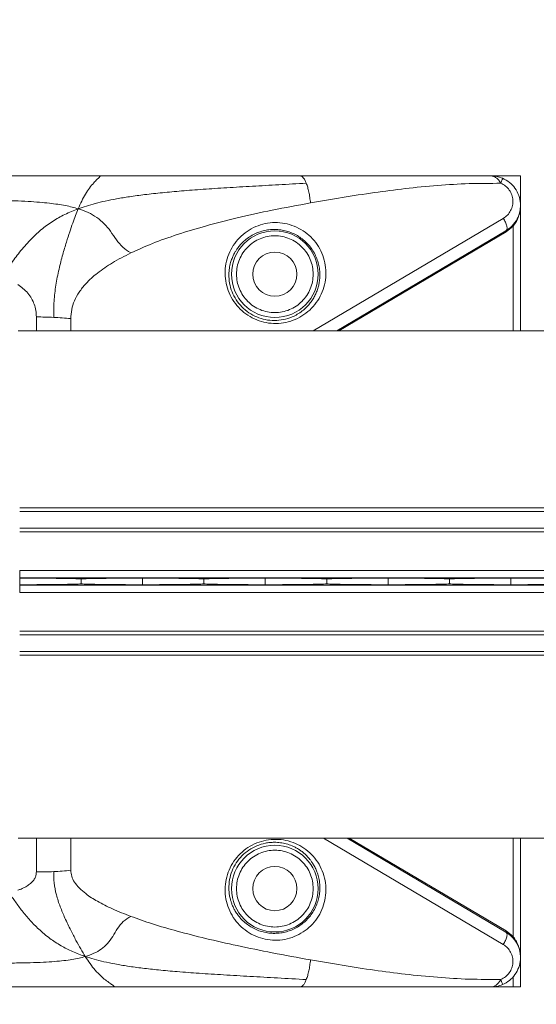
# Model space of a CAD drawing. Extents: x 6 to 426, y 6 to 273.
# Drawn here: x 245 to 247, y 144 to 149 of the extents above; entities that cross this region are included whole.
import ezdxf

# ---------------------------------------------------------------- set-up
doc = ezdxf.new("R2010")
doc.units = 0
doc.header["$PDSIZE"] = -1
doc.linetypes.add('SLD-SOLID', pattern=[0])
doc.layers.get('0').update_dxf_attribs({"linetype": 'CONTINUOUS'})
doc.layers.get('Defpoints').update_dxf_attribs({"linetype": 'CONTINUOUS'})
doc.layers.add('LAYER_1', color=7, linetype='SLD-SOLID')
doc.styles.add('SLDTEXTSTYLE0', font='ARIAL.TTF', dxfattribs={"width": 0.948})
doc.styles.add('SLDTEXTSTYLE1', font='ARIALBD.TTF', dxfattribs={"width": 0.948})
doc.dimstyles.new('SLDDIMSTYLE0', dxfattribs={"dimtxt": 2.568319, "dimasz": 4.7752, "dimexe": 0, "dimexo": 0.0625, "dimgap": 0.64208, "dimtad": 0, "dimtih": 1, "dimtoh": 1, "dimdec": 0, "dimlfac": 85, "dimrnd": 1e-09, "dimzin": 12, "dimdsep": 46, "dimtxsty": 'SLDTEXTSTYLE1', "dimsah": 1, "dimcen": 0.09, "dimadec": 0, "dimazin": 0, "dimtfac": 1, "dimtdec": 0, "dimtofl": 0, "dimtmove": 0, "dimatfit": 3, "dimfxl": 1, "dimtolj": 1, "dimtzin": 12, "dimarcsym": 0})
doc.dimstyles.new('SLDDIMSTYLE2', dxfattribs={"dimtxt": 2.568319, "dimasz": 4.7752, "dimexe": 0, "dimexo": 0.0625, "dimgap": 0.64208, "dimtad": 0, "dimtih": 1, "dimtoh": 1, "dimdec": 0, "dimlfac": 85, "dimrnd": 1e-09, "dimzin": 12, "dimdsep": 46, "dimtxsty": 'SLDTEXTSTYLE0', "dimsah": 1, "dimcen": 0.09, "dimadec": 0, "dimazin": 0, "dimtfac": 1, "dimtdec": 0, "dimtofl": 0, "dimtmove": 0, "dimatfit": 3, "dimfxl": 1, "dimtolj": 1, "dimtzin": 12, "dimarcsym": 0})

# ---------------------------------------------------------------- blocks, each defined once
blk = doc.blocks.new('_D_2')
at = {"layer": 'Defpoints', "color": 0}
for p in [(171.3558, 146.0302), (316.297, 146.0302), (316.297, 70.0521)]:
    blk.add_point(p, dxfattribs=at)
at = {"layer": 'LAYER_1', "color": 0, "lineweight": -2}
for p, q in [((171.3558, 145.9677), (171.3558, 70.0521)), ((316.297, 145.9677), (316.297, 70.0521)), ((176.131, 70.0521), (241.0008, 70.0521)), ((311.5218, 70.0521), (251.2961, 70.0521))]:
    blk.add_line(p, q, dxfattribs=at)
at = {"layer": 'LAYER_1', "color": 0}
for points in [[(176.131, 70.8479), (176.131, 69.2562), (171.3558, 70.0521)], [(311.5218, 69.2562), (311.5218, 70.8479), (316.297, 70.0521)]]:
    blk.add_solid(points, dxfattribs=at)
at = {"layer": 'LAYER_1', "color": 0, "lineweight": 0, "insert": (246.1484, 70.0521), "char_height": 2.56832, "attachment_point": 5, "style": 'SLDTEXTSTYLE1'}
blk.add_mtext('\\A1;12320', dxfattribs=at)
blk = doc.blocks.new('_D_8')
at = {"layer": 'Defpoints', "color": 0}
for p in [(318.2829, 199.8192), (14.2801, 146.0302), (71.8264, 146.0302)]:
    blk.add_point(p, dxfattribs=at)
at = {"layer": 'LAYER_1', "color": 0, "lineweight": -2}
for p, q in [((318.2204, 199.8192), (14.2801, 199.8192)), ((14.2801, 195.044), (14.2801, 187.2415)), ((14.2801, 150.8054), (14.2801, 182.6673)), ((71.7639, 146.0302), (14.2801, 146.0302))]:
    blk.add_line(p, q, dxfattribs=at)
at = {"layer": 'LAYER_1', "color": 0}
for points in [[(15.076, 195.044), (13.4843, 195.044), (14.2801, 199.8192)], [(13.4843, 150.8054), (15.076, 150.8054), (14.2801, 146.0302)]]:
    blk.add_solid(points, dxfattribs=at)
at = {"layer": 'LAYER_1', "color": 0, "lineweight": 0, "insert": (14.2801, 184.9544), "char_height": 2.568319, "attachment_point": 5, "style": 'SLDTEXTSTYLE0'}
blk.add_mtext('\\A1;4572 [180.0]', dxfattribs=at)

msp = doc.modelspace()

# ---------------------------------------------------------------- linework, layer by layer
at = {"color": 7, "linetype": 'SLD-SOLID', "lineweight": 0}
for p, q in [((247.1522, 147.9717), (247.2934, 147.9717)), ((247.2934, 147.9717), (247.2934, 147.8305)), ((247.2934, 147.8305), (247.2934, 147.2305)), ((246.3, 147.2305), (247.211, 147.7682)), ((247.2255, 147.7039), (247.2583, 147.7302)), ((247.2583, 147.7302), (247.2583, 147.2305)), ((246.4134, 147.2305), (247.224, 147.7089)), ((247.2255, 147.7039), (246.4235, 147.2305)), ((244.9746, 147.2305), (244.9746, 147.2963)), ((245.1393, 147.2305), (245.1393, 147.2883)), ((294.8864, 147.2305), (244.8867, 147.2305)), ((294.8864, 146.3834), (244.8946, 146.3834)), ((294.8864, 146.3653), (244.8946, 146.3653)), ((294.8864, 146.2856), (244.8946, 146.2856)), ((294.8864, 146.2684), (244.8946, 146.2684)), ((294.8864, 146.0834), (244.8946, 146.0834)), ((244.8946, 146.0834), (244.8946, 146.0481)), ((244.8946, 146.0481), (244.8946, 146.0465)), ((294.8864, 146.0481), (244.8946, 146.0481)), ((244.8946, 146.0465), (244.8946, 146.0145)), ((244.8946, 146.0145), (244.8946, 146.0129)), ((245.1887, 146.0423), (245.1887, 146.0187)), ((245.1889, 146.0423), (245.1887, 146.0423)), ((245.1889, 146.0187), (245.1887, 146.0187)), ((245.1889, 146.0187), (245.1889, 146.0423)), ((245.4829, 146.0465), (245.4829, 146.0465)), ((245.4829, 146.0145), (245.4829, 146.0465)), ((245.4829, 146.0145), (245.4829, 146.0145)), ((245.7771, 146.0423), (245.777, 146.0423)), ((245.777, 146.0423), (245.777, 146.0187)), ((245.7771, 146.0187), (245.777, 146.0187)), ((245.7771, 146.0187), (245.7771, 146.0423)), ((246.0711, 146.0465), (246.0711, 146.0465)), ((246.0711, 146.0145), (246.0711, 146.0465)), ((246.0711, 146.0145), (246.0711, 146.0145)), ((246.3654, 146.0423), (246.3652, 146.0423)), ((246.3652, 146.0423), (246.3652, 146.0187)), ((246.3654, 146.0187), (246.3652, 146.0187)), ((246.3654, 146.0187), (246.3654, 146.0423)), ((246.6593, 146.0465), (246.6593, 146.0465)), ((246.6593, 146.0145), (246.6593, 146.0465)), ((246.6593, 146.0145), (246.6593, 146.0145)), ((246.9536, 146.0423), (246.9534, 146.0423)), ((246.9534, 146.0423), (246.9534, 146.0187)), ((246.9536, 146.0187), (246.9534, 146.0187)), ((246.9536, 146.0187), (246.9536, 146.0423)), ((247.2476, 146.0465), (247.2476, 146.0465)), ((247.2476, 146.0145), (247.2476, 146.0465)), ((247.2476, 146.0145), (247.2476, 146.0145)), ((294.8864, 146.0129), (244.8946, 146.0129)), ((244.8946, 146.0129), (244.8946, 145.9776)), ((294.8864, 145.9776), (244.8946, 145.9776)), ((294.8864, 145.7926), (244.8946, 145.7926)), ((294.8864, 145.7754), (244.8946, 145.7754)), ((294.8864, 145.6957), (244.8946, 145.6957)), ((294.8864, 145.6776), (244.8946, 145.6776)), ((294.8864, 144.8011), (244.8867, 144.8011)), ((244.9746, 144.6395), (244.9746, 144.8011)), ((245.1393, 144.8011), (245.1393, 144.6475)), ((247.211, 144.2928), (246.3498, 144.8011)), ((246.4633, 144.8011), (247.224, 144.3521)), ((246.4733, 144.8011), (247.2255, 144.3571)), ((247.2583, 144.8011), (247.2583, 144.3308)), ((247.2934, 144.8011), (247.2934, 144.2305)), ((247.2255, 144.3571), (247.2583, 144.3308)), ((247.2934, 144.2305), (247.2934, 144.0893)), ((247.2583, 144.1374), (247.2583, 144.0893)), ((247.2583, 144.0893), (247.1522, 144.0893)), ((247.2934, 144.0893), (247.2583, 144.0893))]:
    msp.add_line(p, q, dxfattribs=at)
for centre, radius in [((246.1169, 147.5011), 0.2073), ((246.1169, 147.5011), 0.1059), ((246.1169, 144.5599), 0.2073), ((246.1169, 144.5599), 0.1059)]:
    msp.add_circle(centre, radius, dxfattribs=at)
for centre, radius, start, end in [((244.9747, 145.5849), 1.7114, 87.2255, 90.0032), ((244.9777, 145.6432), 1.653, 84.3894, 87.2321), ((244.9777, 146.2926), 1.653, 272.7679, 275.6106), ((244.9747, 146.3509), 1.7114, 269.9968, 272.7745)]:
    msp.add_arc(centre, radius, start, end, dxfattribs=at)
for centre, start_param, end_param in [((244.7254, 146.0413), 0.175906, 1.202991), ((244.7254, 146.0197), 5.080194, 6.10728), ((245.6522, 146.0413), 1.938967, 2.965687), ((245.6522, 146.0197), 3.317498, 4.344219), ((245.3136, 146.0413), 0.175906, 1.202991), ((245.3136, 146.0197), 5.080194, 6.10728), ((246.2405, 146.0413), 1.938967, 2.965687), ((246.2405, 146.0197), 3.317498, 4.344219), ((245.9019, 146.0413), 0.175906, 1.202991), ((245.9019, 146.0197), 5.080194, 6.10728), ((246.8287, 146.0413), 1.938967, 2.965687), ((246.8287, 146.0197), 3.317498, 4.344219), ((246.4901, 146.0413), 0.175906, 1.202991), ((246.4901, 146.0197), 5.080194, 6.10728), ((247.4169, 146.0413), 1.938967, 2.965687), ((247.4169, 146.0197), 3.317498, 4.344219), ((247.0784, 146.0413), 0.175906, 1.202991), ((247.0784, 146.0197), 5.080194, 6.10728)]:
    msp.add_ellipse(centre, major_axis=(0.4706, 0), ratio=0.011895, start_param=start_param, end_param=end_param, dxfattribs=at)
for points, knots in [([(244.3175, 147.9717), (244.3518, 147.9717), (244.423, 147.9717), (244.528, 147.9717), (244.6352, 147.9717), (244.7414, 147.9717), (244.8509, 147.9717), (244.9604, 147.9717), (245.0709, 147.9717), (245.1766, 147.9717), (245.2459, 147.9717), (245.2783, 147.9717)], [0, 0, 0, 0, 0.107162, 0.22207, 0.327782, 0.441968, 0.553639, 0.669923, 0.783733, 0.898787, 1, 1, 1, 1]), ([(245.175, 147.8142), (245.1806, 147.8268), (245.1918, 147.8525), (245.2098, 147.8857), (245.2293, 147.9153), (245.2484, 147.9379), (245.2649, 147.9543), (245.2761, 147.9647), (245.2804, 147.9708), (245.279, 147.9714), (245.2783, 147.9717)], [0, 0, 0, 0, 0.129709, 0.263497, 0.407031, 0.563146, 0.690522, 0.810683, 0.912693, 1, 1, 1, 1]), ([(245.2783, 147.9717), (245.3258, 147.9717), (245.4179, 147.9717), (245.556, 147.9717), (245.6921, 147.9717), (245.829, 147.9717), (245.9657, 147.9717), (246.102, 147.9717), (246.1927, 147.9717), (246.2376, 147.9717)], [0, 0, 0, 0, 0.148559, 0.287721, 0.43179, 0.573823, 0.715718, 0.859274, 1, 1, 1, 1]), ([(246.2677, 147.9364), (246.2653, 147.9419), (246.2607, 147.9528), (246.2531, 147.9636), (246.2454, 147.9705), (246.2402, 147.9713), (246.2376, 147.9717)], [0, 0, 0, 0, 0.256769, 0.510725, 0.759235, 1, 1, 1, 1]), ([(246.2376, 147.9717), (246.2822, 147.9717), (246.3714, 147.9717), (246.5049, 147.9717), (246.6373, 147.9717), (246.7681, 147.9717), (246.8978, 147.9717), (247.026, 147.9717), (247.1105, 147.9717), (247.1522, 147.9717)], [0, 0, 0, 0, 0.14484, 0.289942, 0.434727, 0.576398, 0.717743, 0.860577, 1, 1, 1, 1]), ([(247.1998, 147.936), (247.1963, 147.9413), (247.1896, 147.9519), (247.1776, 147.9631), (247.165, 147.9703), (247.1565, 147.9712), (247.1522, 147.9717)], [0, 0, 0, 0, 0.259512, 0.510474, 0.756269, 1, 1, 1, 1]), ([(247.1522, 147.9717), (247.1616, 147.9712), (247.1804, 147.9703), (247.1982, 147.9638), (247.2071, 147.9606)], [0, 0, 0, 0, 0.499533, 1, 1, 1, 1]), ([(247.2071, 147.9606), (247.2072, 147.9602), (247.2075, 147.9593), (247.2061, 147.954), (247.2036, 147.9463), (247.201, 147.9394), (247.1998, 147.936)], [0, 0, 0, 0, 0.25, 0.499999, 0.749999, 1, 1, 1, 1]), ([(247.2071, 147.9606), (247.2186, 147.9546), (247.2418, 147.9425), (247.2687, 147.9132), (247.287, 147.8784), (247.2948, 147.84), (247.2921, 147.8012), (247.2788, 147.7642), (247.2562, 147.7316), (247.2344, 147.7163), (247.224, 147.7089)], [0, 0, 0, 0, 0.1209515, 0.2424739, 0.3654658, 0.4903754, 0.6151226, 0.7407509, 0.8754783, 1, 1, 1, 1]), ([(245.175, 147.8142), (245.188, 147.8187), (245.2148, 147.828), (245.2581, 147.8402), (245.3063, 147.8517), (245.361, 147.8625), (245.424, 147.8728), (245.4972, 147.8826), (245.5801, 147.8916), (245.6734, 147.9), (245.7764, 147.9077), (245.8898, 147.9151), (246.0107, 147.9222), (246.1376, 147.9293), (246.2237, 147.934), (246.2677, 147.9364)], [0, 0, 0, 0, 0.038954, 0.080799, 0.126598, 0.177662, 0.23562, 0.302444, 0.380277, 0.462797, 0.556297, 0.659236, 0.768532, 0.881688, 1, 1, 1, 1]), ([(246.2677, 147.9364), (246.2699, 147.9302), (246.2743, 147.9177), (246.2799, 147.8947), (246.2845, 147.8696), (246.2868, 147.8512), (246.2879, 147.8422)], [0, 0, 0, 0, 0.256762, 0.510718, 0.759233, 1, 1, 1, 1]), ([(247.1998, 147.936), (247.1492, 147.936), (247.0475, 147.9359), (246.8947, 147.9265), (246.7432, 147.9118), (246.5913, 147.8919), (246.4402, 147.8686), (246.3386, 147.851), (246.2879, 147.8422)], [0, 0, 0, 0, 0.163289, 0.328357, 0.497515, 0.660288, 0.830419, 1, 1, 1, 1]), ([(247.211, 147.7682), (247.2181, 147.7733), (247.2325, 147.7834), (247.2474, 147.8049), (247.2564, 147.8292), (247.2583, 147.8553), (247.2531, 147.881), (247.241, 147.9042), (247.223, 147.9239), (247.2075, 147.932), (247.1998, 147.936)], [0, 0, 0, 0, 0.129487, 0.260695, 0.391568, 0.520121, 0.644995, 0.765839, 0.883537, 1, 1, 1, 1]), ([(245.175, 147.8142), (245.1653, 147.817), (245.1451, 147.8229), (245.1125, 147.8298), (245.0762, 147.836), (245.035, 147.8413), (244.9877, 147.8459), (244.9324, 147.8496), (244.8694, 147.8526), (244.7977, 147.8548), (244.7173, 147.8564), (244.6272, 147.8575), (244.5293, 147.8582), (244.4252, 147.8585), (244.354, 147.8585), (244.3175, 147.8586)], [0, 0, 0, 0, 0.036099, 0.075109, 0.117979, 0.165943, 0.22064, 0.284191, 0.359124, 0.439915, 0.533347, 0.638609, 0.752908, 0.873288, 1, 1, 1, 1]), ([(244.8322, 147.5216), (244.8381, 147.53), (244.8588, 147.5592), (244.894, 147.6079), (244.9424, 147.664), (244.9951, 147.7136), (245.0509, 147.7546), (245.1106, 147.7885), (245.1533, 147.8055), (245.175, 147.8142)], [0, 0, 0, 0, 0.065099, 0.226486, 0.394306, 0.551516, 0.703198, 0.849383, 1, 1, 1, 1]), ([(245.0575, 147.2943), (245.0577, 147.32), (245.058, 147.372), (245.067, 147.4495), (245.0822, 147.5242), (245.1, 147.5927), (245.1175, 147.652), (245.1336, 147.7021), (245.1481, 147.7445), (245.1618, 147.7817), (245.1707, 147.8035), (245.175, 147.8142)], [0, 0, 0, 0, 0.134702, 0.272497, 0.412301, 0.542316, 0.656549, 0.754526, 0.842072, 0.922864, 1, 1, 1, 1]), ([(245.4264, 147.6026), (245.4133, 147.6112), (245.3866, 147.6285), (245.3563, 147.6667), (245.3305, 147.7066), (245.3005, 147.7435), (245.2645, 147.7738), (245.2223, 147.7978), (245.1911, 147.8086), (245.175, 147.8142)], [0, 0, 0, 0, 0.133687, 0.272126, 0.419569, 0.562932, 0.706056, 0.848814, 1, 1, 1, 1]), ([(246.2879, 147.8422), (246.2266, 147.831), (246.1089, 147.8094), (245.9413, 147.7726), (245.7895, 147.734), (245.6537, 147.6931), (245.5334, 147.6509), (245.4608, 147.6181), (245.4264, 147.6026)], [0, 0, 0, 0, 0.206178, 0.396223, 0.570329, 0.72875, 0.871821, 1, 1, 1, 1]), ([(247.2934, 147.8305), (247.2932, 147.8254), (247.293, 147.8166), (247.2913, 147.8033), (247.2888, 147.791), (247.2849, 147.7779), (247.2801, 147.7655), (247.2722, 147.7491), (247.2639, 147.7378), (247.2583, 147.7302)], [0, 0, 0, 0, 0.147575, 0.252287, 0.386427, 0.504428, 0.636268, 0.755365, 1, 1, 1, 1]), ([(246.2421, 147.7151), (246.2553, 147.7064), (246.2818, 147.6887), (246.314, 147.6531), (246.339, 147.6125), (246.3554, 147.5677), (246.3628, 147.5207), (246.3609, 147.4733), (246.3498, 147.4271), (246.3299, 147.384), (246.3021, 147.3456), (246.2673, 147.3133), (246.2269, 147.2883), (246.1823, 147.2717), (246.1352, 147.2641), (246.0875, 147.2658), (246.041, 147.2769), (245.9975, 147.2969), (245.9587, 147.325), (245.9263, 147.3601), (245.9014, 147.4009), (245.8849, 147.4456), (245.8776, 147.4926), (245.8795, 147.5401), (245.8906, 147.5863), (245.9104, 147.6294), (245.9383, 147.6678), (245.973, 147.7001), (246.0135, 147.725), (246.0581, 147.7416), (246.1051, 147.7493), (246.1528, 147.7474), (246.1996, 147.7368), (246.228, 147.7224), (246.2421, 147.7151)], [0, 0, 0, 0, 0.029384, 0.059064, 0.089283, 0.120194, 0.151835, 0.184138, 0.216936, 0.25, 0.283065, 0.315863, 0.348165, 0.379807, 0.410717, 0.440937, 0.470617, 0.5, 0.529384, 0.559064, 0.589284, 0.620194, 0.651836, 0.684138, 0.716936, 0.750001, 0.783064, 0.815863, 0.848165, 0.879806, 0.910717, 0.940936, 0.970616, 1, 1, 1, 1]), ([(245.8968, 147.5011), (245.8973, 147.5106), (245.8983, 147.5297), (245.9032, 147.5513), (245.908, 147.5669), (245.9115, 147.5763), (245.9152, 147.5852), (245.9203, 147.5962), (245.9266, 147.6078), (245.9341, 147.6195), (245.9408, 147.6289), (245.9477, 147.6375), (245.955, 147.6457), (245.9667, 147.6578), (245.9838, 147.6723), (246.0078, 147.688), (246.0334, 147.7002), (246.0606, 147.7091), (246.0882, 147.7143), (246.1167, 147.7159), (246.1449, 147.7138), (246.1728, 147.708), (246.1997, 147.6989), (246.2164, 147.6899), (246.2247, 147.6855)], [0, 0, 0, 0, 0.064457, 0.12966, 0.152281, 0.177342, 0.199674, 0.219312, 0.261391, 0.291599, 0.316707, 0.341525, 0.368308, 0.393011, 0.458072, 0.522338, 0.587354, 0.647811, 0.709803, 0.768725, 0.828072, 0.885567, 0.943097, 1, 1, 1, 1]), ([(247.2583, 147.7302), (247.2578, 147.7308), (247.2568, 147.7318), (247.2558, 147.7331), (247.2554, 147.7339), (247.2555, 147.7341), (247.2555, 147.7343)], [0, 0, 0, 0, 0.279723, 0.559427, 0.779717, 1, 1, 1, 1]), ([(246.2247, 147.6855), (246.2326, 147.6805), (246.2483, 147.6705), (246.2692, 147.6518), (246.2877, 147.6308), (246.3033, 147.6077), (246.3159, 147.5826), (246.325, 147.5565), (246.3311, 147.529), (246.3321, 147.5106), (246.3326, 147.5011)], [0, 0, 0, 0, 0.119268, 0.239798, 0.36027, 0.484501, 0.607883, 0.737537, 0.86418, 1, 1, 1, 1]), ([(245.1393, 147.2883), (245.1402, 147.3029), (245.142, 147.3326), (245.1564, 147.3753), (245.1792, 147.4168), (245.2154, 147.462), (245.2684, 147.5097), (245.3409, 147.559), (245.3968, 147.5875), (245.4264, 147.6026)], [0, 0, 0, 0, 0.096948, 0.196776, 0.302702, 0.41743, 0.587648, 0.780993, 1, 1, 1, 1]), ([(246.3326, 147.5011), (246.3325, 147.4941), (246.3324, 147.4796), (246.3295, 147.4586), (246.3246, 147.4374), (246.3177, 147.417), (246.3086, 147.3969), (246.2972, 147.3774), (246.2843, 147.3598), (246.2681, 147.3418), (246.2489, 147.3248), (246.225, 147.3086), (246.1953, 147.2937), (246.1587, 147.2824), (246.1153, 147.2779), (246.0718, 147.2821), (246.03, 147.2949), (245.9916, 147.3156), (245.958, 147.3437), (245.9306, 147.3778), (245.9108, 147.4165), (245.8984, 147.4584), (245.8973, 147.4867), (245.8968, 147.5011)], [0, 0, 0, 0, 0.031417, 0.065201, 0.09633, 0.131477, 0.164229, 0.198721, 0.236145, 0.265254, 0.310491, 0.353551, 0.395705, 0.458591, 0.519701, 0.579976, 0.637737, 0.695576, 0.753897, 0.81304, 0.873643, 0.935967, 1, 1, 1, 1]), ([(244.9746, 147.2963), (244.9741, 147.3068), (244.9732, 147.3274), (244.9652, 147.3572), (244.9523, 147.3849), (244.9339, 147.4105), (244.9119, 147.4329), (244.8946, 147.4452), (244.8864, 147.451)], [0, 0, 0, 0, 0.17354, 0.340004, 0.503974, 0.670241, 0.843403, 1, 1, 1, 1]), ([(246.2421, 144.3459), (246.228, 144.3387), (246.1996, 144.3242), (246.1528, 144.3136), (246.1051, 144.3117), (246.0581, 144.3194), (246.0135, 144.336), (245.9731, 144.3609), (245.9383, 144.3932), (245.9104, 144.4316), (245.8906, 144.4748), (245.8795, 144.5209), (245.8776, 144.5684), (245.8849, 144.6153), (245.9014, 144.6601), (245.9263, 144.7009), (245.9587, 144.736), (245.9975, 144.7641), (246.041, 144.7841), (246.0875, 144.7952), (246.1352, 144.7969), (246.1823, 144.7893), (246.2269, 144.7727), (246.2673, 144.7477), (246.3021, 144.7154), (246.3299, 144.677), (246.3498, 144.6339), (246.3609, 144.5877), (246.3628, 144.5403), (246.3554, 144.4933), (246.339, 144.4485), (246.314, 144.4079), (246.2818, 144.3723), (246.2553, 144.3546), (246.2421, 144.3459)], [0, 0, 0, 0, 0.029354, 0.059049, 0.089289, 0.120206, 0.15184, 0.184129, 0.216923, 0.25, 0.283088, 0.315893, 0.348145, 0.379778, 0.41071, 0.440946, 0.470627, 0.5, 0.529373, 0.559054, 0.58929, 0.620222, 0.651855, 0.684107, 0.716912, 0.75, 0.783077, 0.815871, 0.84816, 0.879794, 0.910711, 0.940951, 0.970646, 1, 1, 1, 1]), ([(245.8968, 144.5599), (245.8973, 144.5743), (245.8984, 144.6026), (245.9108, 144.6445), (245.9306, 144.6832), (245.958, 144.7173), (245.9916, 144.7454), (246.03, 144.7661), (246.0646, 144.7767), (246.0931, 144.781), (246.1173, 144.7822), (246.1438, 144.7804), (246.1721, 144.7746), (246.1956, 144.7665), (246.2147, 144.7576), (246.2296, 144.7492), (246.2438, 144.7395), (246.2575, 144.7287), (246.2685, 144.7183), (246.2777, 144.7085), (246.2854, 144.6994), (246.294, 144.6879), (246.3017, 144.676), (246.308, 144.6646), (246.3128, 144.6547), (246.3178, 144.6432), (246.3224, 144.6301), (246.3263, 144.6163), (246.3293, 144.6024), (246.3314, 144.5883), (246.3326, 144.5739), (246.3326, 144.5645), (246.3326, 144.5599)], [0, 0, 0, 0, 0.064013, 0.126317, 0.186903, 0.246028, 0.304322, 0.362152, 0.419914, 0.449732, 0.480242, 0.520536, 0.561694, 0.604401, 0.629207, 0.655398, 0.681111, 0.706933, 0.734923, 0.750484, 0.768842, 0.789989, 0.817577, 0.834113, 0.850523, 0.868433, 0.892426, 0.914533, 0.93476, 0.957596, 0.97934, 1, 1, 1, 1]), ([(245.1393, 144.6475), (245.1402, 144.6379), (245.1422, 144.6178), (245.1572, 144.5893), (245.1802, 144.5613), (245.2167, 144.5299), (245.2699, 144.496), (245.3422, 144.46), (245.3969, 144.4386), (245.4264, 144.4271)], [0, 0, 0, 0, 0.076041, 0.159921, 0.256211, 0.36797, 0.544285, 0.754404, 1, 1, 1, 1]), ([(244.8864, 144.5522), (244.8914, 144.554), (244.9044, 144.5587), (244.9232, 144.5681), (244.9418, 144.58), (244.9564, 144.5932), (244.9669, 144.6076), (244.9734, 144.6232), (244.9742, 144.6341), (244.9746, 144.6395)], [0, 0, 0, 0, 0.117716, 0.300853, 0.463521, 0.609252, 0.742923, 0.870802, 1, 1, 1, 1]), ([(245.2089, 144.2349), (245.2016, 144.2467), (245.1868, 144.2708), (245.1636, 144.3132), (245.138, 144.3625), (245.1122, 144.4163), (245.0882, 144.473), (245.0694, 144.5289), (245.0582, 144.5856), (245.0577, 144.6233), (245.0575, 144.6415)], [0, 0, 0, 0, 0.111944, 0.228516, 0.356428, 0.502349, 0.630089, 0.761354, 0.884328, 1, 1, 1, 1]), ([(246.2247, 144.3755), (246.2164, 144.3711), (246.1997, 144.3621), (246.1728, 144.353), (246.1449, 144.3472), (246.1167, 144.3451), (246.0882, 144.3467), (246.0606, 144.3519), (246.0334, 144.3608), (246.0082, 144.3728), (245.9842, 144.3884), (245.9651, 144.4046), (245.95, 144.4206), (245.9382, 144.4353), (245.9293, 144.4488), (245.9229, 144.46), (245.9186, 144.4684), (245.9149, 144.4763), (245.9117, 144.4842), (245.9092, 144.491), (245.907, 144.4976), (245.9037, 144.5083), (245.9003, 144.5231), (245.8975, 144.5418), (245.897, 144.5541), (245.8968, 144.5599)], [0, 0, 0, 0, 0.056904, 0.11443, 0.171924, 0.231269, 0.290178, 0.352178, 0.412637, 0.47765, 0.538746, 0.60697, 0.649289, 0.691064, 0.738568, 0.76191, 0.780694, 0.804561, 0.822636, 0.83962, 0.855509, 0.870304, 0.917132, 0.960366, 1, 1, 1, 1]), ([(246.3326, 144.5599), (246.3321, 144.5504), (246.3311, 144.532), (246.325, 144.5045), (246.3159, 144.4784), (246.3033, 144.4533), (246.2877, 144.4302), (246.2692, 144.4092), (246.2483, 144.3905), (246.2326, 144.3805), (246.2247, 144.3755)], [0, 0, 0, 0, 0.135819, 0.262461, 0.392093, 0.515498, 0.639728, 0.760203, 0.880737, 1, 1, 1, 1]), ([(245.2089, 144.2349), (245.1884, 144.2423), (245.1482, 144.2569), (245.0914, 144.286), (245.0368, 144.3218), (244.9877, 144.363), (244.944, 144.4075), (244.9072, 144.4514), (244.8751, 144.4956), (244.8545, 144.525), (244.8446, 144.539)], [0, 0, 0, 0, 0.133035, 0.262167, 0.39569, 0.540517, 0.662631, 0.784964, 0.897267, 1, 1, 1, 1]), ([(245.4264, 144.4271), (245.414, 144.4193), (245.389, 144.4037), (245.3621, 144.3678), (245.3413, 144.3309), (245.3169, 144.297), (245.2864, 144.2697), (245.25, 144.2487), (245.2228, 144.2396), (245.2089, 144.2349)], [0, 0, 0, 0, 0.14022, 0.281823, 0.43059, 0.572997, 0.713293, 0.852545, 1, 1, 1, 1]), ([(246.2879, 144.2188), (246.2267, 144.2299), (246.1092, 144.2511), (245.9417, 144.2853), (245.79, 144.3196), (245.6543, 144.3544), (245.5343, 144.389), (245.4609, 144.4149), (245.4264, 144.4271)], [0, 0, 0, 0, 0.2088711, 0.4007175, 0.5756222, 0.7336949, 0.8750846, 1, 1, 1, 1]), ([(247.224, 144.3521), (247.2347, 144.3446), (247.2508, 144.3333), (247.2631, 144.3181), (247.2672, 144.3125), (247.2682, 144.311), (247.2718, 144.3057), (247.2817, 144.289), (247.2921, 144.2599), (247.2948, 144.2208), (247.287, 144.1826), (247.2687, 144.1478), (247.2418, 144.1185), (247.2186, 144.1064), (247.2071, 144.1004)], [0, 0, 0, 0, 0.1271, 0.191165, 0.191727, 0.196172, 0.20854, 0.255345, 0.387463, 0.509772, 0.634643, 0.757601, 0.879086, 1, 1, 1, 1]), ([(247.2583, 144.3308), (247.2578, 144.3302), (247.2568, 144.3292), (247.2558, 144.3279), (247.2554, 144.3271), (247.2555, 144.3269), (247.2555, 144.3267)], [0, 0, 0, 0, 0.279723, 0.559427, 0.779717, 1, 1, 1, 1]), ([(247.2583, 144.3308), (247.2611, 144.3272), (247.2669, 144.3198), (247.2739, 144.3081), (247.28, 144.2957), (247.2854, 144.282), (247.2896, 144.2667), (247.2927, 144.2491), (247.2932, 144.2371), (247.2934, 144.2305)], [0, 0, 0, 0, 0.116501, 0.245016, 0.362407, 0.491864, 0.652582, 0.810541, 1, 1, 1, 1]), ([(247.211, 144.2928), (247.2181, 144.2877), (247.2325, 144.2776), (247.2474, 144.2561), (247.2564, 144.2318), (247.2583, 144.2057), (247.2531, 144.18), (247.241, 144.1568), (247.223, 144.1371), (247.2075, 144.129), (247.1998, 144.125)], [0, 0, 0, 0, 0.129482, 0.260691, 0.391563, 0.520121, 0.644995, 0.765841, 0.883539, 1, 1, 1, 1]), ([(245.2089, 144.2349), (245.1989, 144.2322), (245.1781, 144.2264), (245.1439, 144.2201), (245.105, 144.2148), (245.0595, 144.2106), (245.0052, 144.2073), (244.9412, 144.2051), (244.8653, 144.2036), (244.7774, 144.2028), (244.6778, 144.2025), (244.5689, 144.2025), (244.4936, 144.2025), (244.4548, 144.2024)], [0, 0, 0, 0, 0.0419367, 0.0879744, 0.1396872, 0.199266, 0.269772, 0.3551792, 0.4530685, 0.5696055, 0.7025715, 0.8466567, 1, 1, 1, 1]), ([(246.2677, 144.1246), (246.2217, 144.1272), (246.1318, 144.1323), (245.9995, 144.1397), (245.8741, 144.1469), (245.7579, 144.1542), (245.6541, 144.1619), (245.5639, 144.17), (245.4846, 144.1786), (245.415, 144.188), (245.3532, 144.1984), (245.2996, 144.2094), (245.2521, 144.2212), (245.2229, 144.2304), (245.2089, 144.2349)], [0, 0, 0, 0, 0.127741, 0.249824, 0.367287, 0.476494, 0.573857, 0.658254, 0.730718, 0.79901, 0.857985, 0.909968, 0.956813, 1, 1, 1, 1]), ([(245.3469, 144.0893), (245.3475, 144.0896), (245.349, 144.0903), (245.3424, 144.0966), (245.3267, 144.1071), (245.306, 144.1221), (245.2821, 144.1422), (245.2572, 144.1678), (245.2323, 144.1991), (245.2165, 144.2232), (245.2089, 144.2349)], [0, 0, 0, 0, 0.088795, 0.193308, 0.317561, 0.449399, 0.576687, 0.729517, 0.868677, 1, 1, 1, 1]), ([(246.2879, 144.2188), (246.2868, 144.2098), (246.2845, 144.1914), (246.2799, 144.1663), (246.2743, 144.1433), (246.2699, 144.1308), (246.2677, 144.1246)], [0, 0, 0, 0, 0.240767, 0.489282, 0.743238, 1, 1, 1, 1]), ([(247.1998, 144.125), (247.1492, 144.125), (247.0475, 144.1251), (246.8947, 144.1345), (246.7432, 144.1492), (246.5913, 144.1691), (246.4402, 144.1924), (246.3386, 144.21), (246.2879, 144.2188)], [0, 0, 0, 0, 0.163292, 0.328363, 0.497515, 0.660294, 0.830425, 1, 1, 1, 1]), ([(245.3469, 144.0893), (245.3263, 144.0893), (245.2821, 144.0893), (245.2113, 144.0893), (245.1459, 144.0893), (245.0699, 144.0893), (244.9969, 144.0893), (244.9144, 144.0893), (244.8393, 144.0893), (244.7636, 144.0893), (244.6859, 144.0893), (244.6086, 144.0893), (244.5307, 144.0893), (244.4796, 144.0893), (244.4548, 144.0893)], [0, 0, 0, 0, 0.069127, 0.148502, 0.238125, 0.289269, 0.404102, 0.483487, 0.56666, 0.656779, 0.738036, 0.828122, 0.916451, 1, 1, 1, 1]), ([(246.2376, 144.0893), (246.1888, 144.0893), (246.0908, 144.0893), (245.9424, 144.0893), (245.7943, 144.0893), (245.6466, 144.0893), (245.498, 144.0893), (245.3979, 144.0893), (245.3469, 144.0893)], [0, 0, 0, 0, 0.164716, 0.330784, 0.499793, 0.663176, 0.828126, 1, 1, 1, 1]), ([(246.2376, 144.0893), (246.2402, 144.0897), (246.2454, 144.0905), (246.2531, 144.0974), (246.2607, 144.1082), (246.2653, 144.1191), (246.2677, 144.1246)], [0, 0, 0, 0, 0.240765, 0.489275, 0.743231, 1, 1, 1, 1]), ([(247.1522, 144.0893), (247.1033, 144.0893), (247.005, 144.0893), (246.854, 144.0893), (246.7024, 144.0893), (246.5485, 144.0893), (246.3942, 144.0893), (246.2898, 144.0893), (246.2376, 144.0893)], [0, 0, 0, 0, 0.163286, 0.328393, 0.497561, 0.660397, 0.830489, 1, 1, 1, 1]), ([(247.1522, 144.0893), (247.1565, 144.0898), (247.165, 144.0907), (247.1776, 144.0979), (247.1896, 144.1092), (247.1963, 144.1197), (247.1998, 144.125)], [0, 0, 0, 0, 0.243624, 0.4895309, 0.7404095, 1, 1, 1, 1]), ([(247.2071, 144.1004), (247.1982, 144.0972), (247.1804, 144.0907), (247.1616, 144.0898), (247.1522, 144.0893)], [0, 0, 0, 0, 0.500467, 1, 1, 1, 1]), ([(247.2071, 144.1004), (247.2072, 144.1008), (247.2075, 144.1017), (247.2061, 144.107), (247.2036, 144.1147), (247.201, 144.1216), (247.1998, 144.125)], [0, 0, 0, 0, 0.250008, 0.500004, 0.750001, 1, 1, 1, 1])]:
    msp.add_open_spline(points, degree=3, knots=knots, dxfattribs=at)
for points in [[(247.211, 147.7682), (247.213, 147.7653), (247.2169, 147.7596), (247.2219, 147.7502), (247.2257, 147.7408), (247.2283, 147.7318), (247.2295, 147.7238), (247.2291, 147.717), (247.2274, 147.7117), (247.2251, 147.7099), (247.224, 147.7089)], [(246.3007, 147.5011), (246.3, 147.5131), (246.2987, 147.5372), (246.2877, 147.5719), (246.2707, 147.6039), (246.2477, 147.6319), (246.2197, 147.6549), (246.1877, 147.672), (246.153, 147.6825), (246.1169, 147.6861), (246.0808, 147.6825), (246.0461, 147.672), (246.0141, 147.6549), (245.9861, 147.6319), (245.9631, 147.6039), (245.9461, 147.5719), (245.9351, 147.5372), (245.9338, 147.5131), (245.9331, 147.5011)], [(247.2255, 147.7039), (247.2251, 147.7045), (247.2245, 147.7057), (247.2239, 147.7073), (247.2237, 147.7085), (247.2239, 147.7088), (247.224, 147.7089)], [(245.9331, 147.5011), (245.9338, 147.4891), (245.9351, 147.465), (245.9461, 147.4303), (245.9631, 147.3983), (245.9861, 147.3703), (246.0141, 147.3473), (246.0461, 147.3302), (246.0808, 147.3196), (246.1169, 147.3161), (246.153, 147.3196), (246.1877, 147.3302), (246.2197, 147.3473), (246.2477, 147.3703), (246.2707, 147.3983), (246.2877, 147.4303), (246.2987, 147.465), (246.3, 147.4891), (246.3007, 147.5011)], [(246.3007, 144.5599), (246.3, 144.5719), (246.2987, 144.596), (246.2877, 144.6307), (246.2707, 144.6627), (246.2477, 144.6907), (246.2197, 144.7137), (246.1877, 144.7308), (246.153, 144.7414), (246.1169, 144.7449), (246.0808, 144.7414), (246.0461, 144.7308), (246.0141, 144.7137), (245.9861, 144.6907), (245.9631, 144.6627), (245.9461, 144.6307), (245.9351, 144.596), (245.9338, 144.5719), (245.9331, 144.5599)], [(245.9331, 144.5599), (245.9338, 144.5479), (245.9351, 144.5238), (245.9461, 144.4891), (245.9631, 144.4571), (245.9861, 144.4291), (246.0141, 144.4061), (246.0461, 144.389), (246.0808, 144.3785), (246.1169, 144.3749), (246.153, 144.3785), (246.1877, 144.389), (246.2197, 144.4061), (246.2477, 144.4291), (246.2707, 144.4571), (246.2877, 144.4891), (246.2987, 144.5238), (246.3, 144.5479), (246.3007, 144.5599)], [(247.224, 144.3521), (247.2251, 144.3511), (247.2274, 144.3493), (247.2291, 144.344), (247.2295, 144.3372), (247.2283, 144.3292), (247.2257, 144.3202), (247.2219, 144.3108), (247.2169, 144.3014), (247.213, 144.2957), (247.211, 144.2928)], [(247.2255, 144.3571), (247.2251, 144.3565), (247.2245, 144.3553), (247.2239, 144.3537), (247.2237, 144.3525), (247.2239, 144.3522), (247.224, 144.3521)]]:
    msp.add_open_spline(points, degree=3, dxfattribs=at)

# ---------------------------------------------------------------- dimensions: what is measured, and where the dimension line sits
at = {"layer": 'LAYER_1', "color": 7, "lineweight": 0}
for base, p1, p2, angle, dimstyle, picture, middle in [((14.2801, 146.0302), (318.2829, 199.8192), (71.8264, 146.0302), 90, 'SLDDIMSTYLE2', '_D_8', (14.2801, 184.9544)), ((316.297, 70.0521), (171.3558, 146.0302), (316.297, 146.0302), 0, 'SLDDIMSTYLE0', '_D_2', (246.1484, 70.0521))]:
    dim = msp.add_linear_dim(base=base, p1=p1, p2=p2, angle=angle, dimstyle=dimstyle, dxfattribs=at)
    dim.commit()
    dim.dimension.update_dxf_attribs({"geometry": picture, "text_midpoint": middle, "dimtype": 160})

doc.saveas('drawing.dxf')
